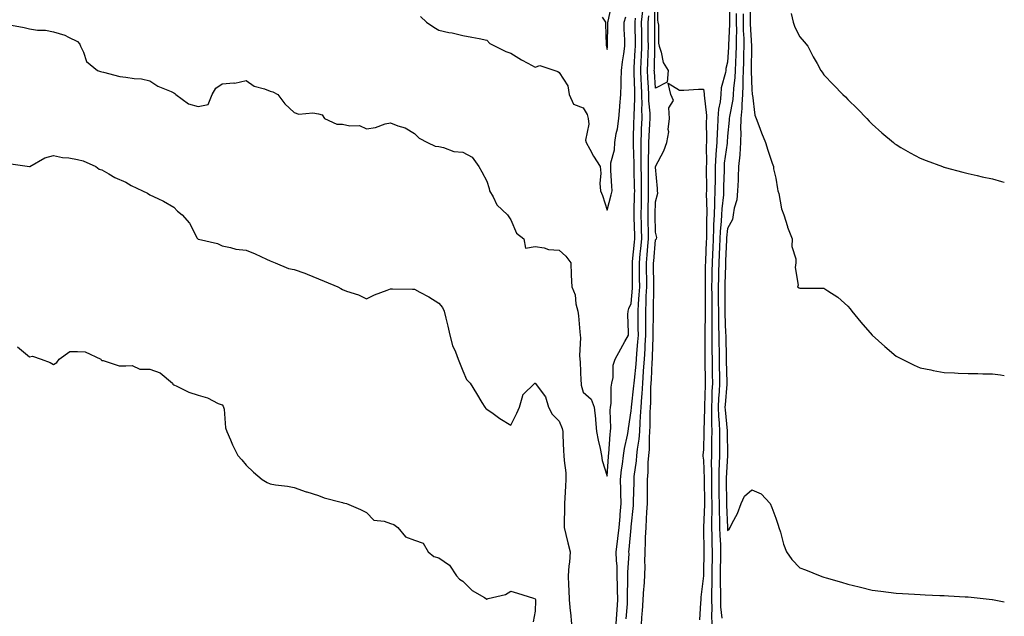
# Model space of a CAD drawing. Units: inches. Extents: x 910403 to 913043, y 7348058 to 7350698.
# Drawn here: x 912634 to 913043, y 7349805 to 7350053 of the extents above; entities that cross this region are included whole.
import ezdxf

# ---------------------------------------------------------------- set-up
doc = ezdxf.new("R2010")
doc.units = ezdxf.units.IN
doc.header["$MEASUREMENT"] = 0
doc.layers.add('Contour_91047348', color=7, linetype='Continuous', true_color=0x120635)

msp = doc.modelspace()

# ---------------------------------------------------------------- linework, layer by layer
at = {"layer": 'Contour_91047348'}
for points in [[(912898.73, 7350061.24, 3340), (912898.96, 7350052.83, 3340), (912899.12, 7350051.92, 3340), (912899.31, 7350050.66, 3340), (912899.31, 7350043.18, 3340), (912899.57, 7350041.92, 3340), (912900.44, 7350039.53, 3340), (912901.26, 7350035.13, 3340), (912903.31, 7350031.92, 3340), (912902.99, 7350026.98, 3340), (912898.05, 7350024.45, 3340), (912897.63, 7350031.5, 3340), (912897.61, 7350031.92, 3340), (912897.63, 7350032.34, 3340), (912897.82, 7350041.69, 3340), (912897.83, 7350041.92, 3340), (912897.83, 7350051.92, 3340), (912897.85, 7350052.12, 3340), (912897.91, 7350061.78, 3340)], [(912875.99, 7350053.98, 3345), (912877.29, 7350051.92, 3345), (912877.39, 7350051.26, 3345), (912877.63, 7350042.34, 3345), (912877.68, 7350041.92, 3345), (912877.76, 7350041.63, 3345), (912878.05, 7350040.63, 3345), (912878.21, 7350041.76, 3345), (912878.23, 7350041.92, 3345), (912878.23, 7350042.1, 3345), (912878.34, 7350051.63, 3345), (912878.34, 7350051.92, 3345), (912878.47, 7350052.34, 3345), (912880.07, 7350059.9, 3345)], [(912928.72, 7350061.25, 3341), (912928.79, 7350052.66, 3341), (912928.79, 7350051.92, 3341), (912928.8, 7350051.17, 3341), (912928.47, 7350042.34, 3341), (912928.48, 7350041.92, 3341), (912928.46, 7350041.51, 3341), (912928.05, 7350035.38, 3341), (912927.26, 7350032.71, 3341), (912927.28, 7350031.92, 3341), (912927.21, 7350031.08, 3341), (912925.35, 7350024.62, 3341), (912925.2, 7350021.92, 3341), (912924.96, 7350018.83, 3341), (912924.21, 7350015.76, 3341), (912924, 7350011.92, 3341), (912923.83, 7350007.7, 3341), (912923.69, 7350006.28, 3341), (912923.53, 7350001.92, 3341), (912923.2, 7349997.07, 3341), (912923.16, 7349996.81, 3341), (912922.87, 7349991.92, 3341), (912922.83, 7349987.14, 3341), (912922.84, 7349986.71, 3341), (912922.8, 7349981.92, 3341), (912922.61, 7349977.36, 3341), (912922.64, 7349976.51, 3341), (912922.47, 7349971.92, 3341), (912922.25, 7349967.72, 3341), (912922.25, 7349966.12, 3341), (912922.05, 7349961.92, 3341), (912921.87, 7349958.1, 3341), (912921.76, 7349955.63, 3341), (912921.59, 7349951.92, 3341), (912921.52, 7349948.45, 3341), (912921.48, 7349945.35, 3341), (912921.42, 7349941.92, 3341), (912921.44, 7349938.53, 3341), (912921.46, 7349935.33, 3341), (912921.48, 7349931.92, 3341), (912921.51, 7349928.46, 3341), (912921.46, 7349925.33, 3341), (912921.49, 7349921.92, 3341), (912921.54, 7349918.43, 3341), (912921.53, 7349915.4, 3341), (912921.58, 7349911.92, 3341), (912921.64, 7349908.33, 3341), (912921.67, 7349905.54, 3341), (912921.74, 7349901.92, 3341), (912921.55, 7349898.42, 3341), (912921.48, 7349895.35, 3341), (912921.3, 7349891.92, 3341), (912921.42, 7349888.55, 3341), (912921.33, 7349885.2, 3341), (912921.45, 7349881.92, 3341), (912921.42, 7349878.55, 3341), (912921.34, 7349875.21, 3341), (912921.32, 7349871.92, 3341), (912921.27, 7349868.7, 3341), (912921.37, 7349865.24, 3341), (912921.32, 7349861.92, 3341), (912921.36, 7349858.61, 3341), (912921.41, 7349855.28, 3341), (912921.45, 7349851.92, 3341), (912921.46, 7349848.51, 3341), (912921.34, 7349845.21, 3341), (912921.36, 7349841.92, 3341), (912921.49, 7349838.48, 3341), (912921.51, 7349835.38, 3341), (912921.65, 7349831.92, 3341), (912921.59, 7349828.38, 3341), (912921.56, 7349825.43, 3341), (912921.5, 7349821.92, 3341), (912921.49, 7349818.48, 3341), (912921.37, 7349815.24, 3341), (912921.36, 7349811.92, 3341), (912921.47, 7349808.5, 3341), (912921.38, 7349805.25, 3341), (912921.51, 7349801.92, 3341)], [(912937.42, 7350061.29, 3344), (912937.38, 7350052.59, 3344), (912937.38, 7350051.92, 3344), (912937.39, 7350051.26, 3344), (912938.04, 7350041.93, 3344), (912938.04, 7350041.91, 3344), (912937.91, 7350032.06, 3344), (912937.9, 7350031.77, 3344), (912938.05, 7350023.89, 3344), (912938.23, 7350022.1, 3344), (912938.26, 7350021.92, 3344), (912938.33, 7350021.64, 3344), (912939.43, 7350013.3, 3344), (912939.86, 7350011.92, 3344), (912941.03, 7350008.94, 3344), (912942.12, 7350005.99, 3344), (912943.84, 7350001.92, 3344), (912944.83, 7349998.7, 3344), (912946.61, 7349993.36, 3344), (912947.07, 7349991.92, 3344), (912947.14, 7349991.01, 3344), (912948.05, 7349987.16, 3344), (912948.78, 7349982.65, 3344), (912948.93, 7349981.92, 3344), (912949.27, 7349980.7, 3344), (912950.51, 7349974.38, 3344), (912951.38, 7349971.92, 3344), (912952.9, 7349967.07, 3344), (912952.96, 7349966.83, 3344), (912954.85, 7349961.92, 3344), (912954.8, 7349958.67, 3344), (912956.37, 7349953.6, 3344), (912956.33, 7349951.92, 3344), (912956.08, 7349949.95, 3344), (912957.32, 7349942.65, 3344), (912957.12, 7349941.92, 3344), (912957.72, 7349941.59, 3344), (912958.05, 7349941.44, 3344), (912958.55, 7349941.42, 3344), (912967.55, 7349941.42, 3344), (912968.05, 7349941.41, 3344), (912969.63, 7349940.34, 3344), (912973.82, 7349937.69, 3344), (912978.05, 7349933.89, 3344), (912978.91, 7349932.78, 3344), (912979.61, 7349931.92, 3344), (912983.42, 7349927.29, 3344), (912988.05, 7349921.92, 3344), (912993.33, 7349917.2, 3344), (912998.05, 7349913.21, 3344), (912998.88, 7349912.75, 3344), (913000.54, 7349911.92, 3344), (913005.56, 7349909.43, 3344), (913008.05, 7349908.33, 3344), (913012.54, 7349907.43, 3344), (913013.38, 7349907.25, 3344), (913018.05, 7349906.35, 3344), (913022.33, 7349906.2, 3344), (913023.81, 7349906.16, 3344), (913028.05, 7349906.01, 3344), (913032.04, 7349905.91, 3344), (913034.09, 7349905.88, 3344), (913038.05, 7349905.79, 3344), (913041.47, 7349905.34, 3344), (913043, 7349905.14, 3344)], [(912629.05, 7350050.92, 3343), (912635.79, 7350049.66, 3343), (912638.05, 7350049.14, 3343), (912641.31, 7350048.66, 3343), (912644.73, 7350048.6, 3343), (912648.05, 7350047.92, 3343), (912652.71, 7350046.58, 3343), (912654.31, 7350045.66, 3343), (912658.05, 7350043.96, 3343), (912658.97, 7350042.84, 3343), (912659.24, 7350041.92, 3343), (912660.49, 7350039.48, 3343), (912661.69, 7350035.56, 3343), (912666.35, 7350031.92, 3343), (912667.58, 7350031.45, 3343), (912668.05, 7350031.32, 3343), (912668.76, 7350031.21, 3343), (912675.53, 7350029.4, 3343), (912678.05, 7350029.08, 3343), (912681.49, 7350028.48, 3343), (912684.57, 7350028.44, 3343), (912688.05, 7350027.53, 3343), (912691.42, 7350025.29, 3343), (912696.91, 7350023.06, 3343), (912698.05, 7350022.51, 3343), (912698.46, 7350022.34, 3343), (912698.85, 7350021.92, 3343), (912704.09, 7350017.96, 3343), (912708.05, 7350016.94, 3343), (912712.25, 7350017.72, 3343), (912713.94, 7350021.92, 3343), (912715.51, 7350024.46, 3343), (912718.05, 7350026.38, 3343), (912722.91, 7350026.78, 3343), (912723.33, 7350026.64, 3343), (912728.05, 7350027.66, 3343), (912731.45, 7350025.32, 3343), (912735.72, 7350024.25, 3343), (912738.05, 7350023.31, 3343), (912739.09, 7350022.96, 3343), (912741.18, 7350021.92, 3343), (912744.16, 7350018.03, 3343), (912748.05, 7350014.37, 3343), (912749.91, 7350013.78, 3343), (912755.76, 7350014.21, 3343), (912758.05, 7350013.82, 3343), (912759.57, 7350013.44, 3343), (912760.63, 7350011.92, 3343), (912765.73, 7350009.6, 3343), (912768.05, 7350009.57, 3343), (912771.11, 7350008.86, 3343), (912775.2, 7350009.07, 3343), (912778.05, 7350007.62, 3343), (912781.74, 7350008.23, 3343), (912785.77, 7350009.64, 3343), (912788.05, 7350010.15, 3343), (912791.07, 7350008.9, 3343), (912794.11, 7350007.98, 3343), (912798.05, 7350005.68, 3343), (912799.86, 7350003.73, 3343), (912803.44, 7350001.92, 3343), (912806.59, 7350000.46, 3343), (912808.05, 7350000.26, 3343), (912810.05, 7349999.92, 3343), (912814.39, 7349998.26, 3343), (912818.05, 7349997.9, 3343), (912821.97, 7349995.84, 3343), (912824.68, 7349991.92, 3343), (912825.94, 7349989.81, 3343), (912828.05, 7349985.85, 3343), (912828.95, 7349982.82, 3343), (912829.11, 7349981.92, 3343), (912830.61, 7349979.36, 3343), (912832.14, 7349976.01, 3343), (912836.64, 7349971.92, 3343), (912837.13, 7349971, 3343), (912838.05, 7349969.86, 3343), (912840.41, 7349964.28, 3343), (912843.43, 7349961.92, 3343), (912844.11, 7349957.98, 3343), (912848.05, 7349958.69, 3343), (912851.82, 7349958.15, 3343), (912853.66, 7349957.53, 3343), (912858.05, 7349957.15, 3343), (912860.83, 7349954.7, 3343), (912862.93, 7349951.92, 3343), (912863.09, 7349946.96, 3343), (912863.11, 7349946.86, 3343), (912863.32, 7349941.92, 3343), (912864.79, 7349938.66, 3343), (912865.06, 7349934.91, 3343), (912865.85, 7349931.92, 3343), (912866.06, 7349929.93, 3343), (912866.71, 7349923.26, 3343), (912866.85, 7349921.92, 3343), (912866.92, 7349920.79, 3343), (912866.59, 7349913.38, 3343), (912866.65, 7349911.92, 3343), (912866.8, 7349910.67, 3343), (912867.08, 7349902.89, 3343), (912867.19, 7349901.92, 3343), (912867.28, 7349901.15, 3343), (912868.05, 7349898.27, 3343), (912871.39, 7349895.26, 3343), (912872.63, 7349891.92, 3343), (912873.24, 7349887.11, 3343), (912873.21, 7349886.76, 3343), (912873.64, 7349881.92, 3343), (912874.34, 7349878.21, 3343), (912875.12, 7349874.85, 3343), (912875.72, 7349871.92, 3343), (912875.94, 7349869.81, 3343), (912878.05, 7349863.37, 3343), (912878.55, 7349871.42, 3343), (912878.61, 7349871.92, 3343), (912878.7, 7349872.57, 3343), (912879.21, 7349880.76, 3343), (912879.4, 7349881.92, 3343), (912879.5, 7349883.37, 3343), (912879.32, 7349890.65, 3343), (912879.42, 7349891.92, 3343), (912879.64, 7349893.51, 3343), (912879.68, 7349900.29, 3343), (912879.98, 7349901.92, 3343), (912880.47, 7349904.34, 3343), (912880.57, 7349909.4, 3343), (912881.37, 7349911.92, 3343), (912883.72, 7349916.25, 3343), (912885.37, 7349919.24, 3343), (912886.84, 7349921.92, 3343), (912886.95, 7349923.02, 3343), (912886.6, 7349930.47, 3343), (912886.71, 7349931.92, 3343), (912886.97, 7349933, 3343), (912888.05, 7349935.1, 3343), (912888.59, 7349941.38, 3343), (912888.61, 7349941.92, 3343), (912888.61, 7349942.48, 3343), (912888.54, 7349951.43, 3343), (912888.54, 7349951.92, 3343), (912888.59, 7349952.46, 3343), (912889.39, 7349960.58, 3343), (912889.51, 7349961.92, 3343), (912889.48, 7349963.35, 3343), (912889.24, 7349970.73, 3343), (912889.22, 7349971.92, 3343), (912889.24, 7349973.11, 3343), (912889.43, 7349980.54, 3343), (912889.46, 7349981.92, 3343), (912889.44, 7349983.31, 3343), (912889.3, 7349990.67, 3343), (912889.28, 7349991.92, 3343), (912889.29, 7349993.16, 3343), (912888.98, 7350000.99, 3343), (912888.98, 7350001.92, 3343), (912889.02, 7350002.89, 3343), (912889.15, 7350010.82, 3343), (912889.2, 7350011.92, 3343), (912889.18, 7350013.05, 3343), (912889.57, 7350020.4, 3343), (912889.54, 7350021.92, 3343), (912889.48, 7350023.35, 3343), (912889.28, 7350030.69, 3343), (912889.22, 7350031.92, 3343), (912889.27, 7350033.14, 3343), (912889.68, 7350040.29, 3343), (912889.74, 7350041.92, 3343), (912889.73, 7350043.6, 3343), (912889.61, 7350050.36, 3343), (912889.59, 7350051.92, 3343), (912889.76, 7350053.63, 3343)], [(912800.44, 7350054.31, 3344), (912802.95, 7350051.92, 3344), (912805.96, 7350049.83, 3344), (912808.05, 7350048.57, 3344), (912812.27, 7350047.7, 3344), (912813.7, 7350047.57, 3344), (912818.05, 7350046.33, 3344), (912821.8, 7350045.67, 3344), (912824.88, 7350045.09, 3344), (912828.05, 7350044.52, 3344), (912829.25, 7350043.12, 3344), (912831.45, 7350041.92, 3344), (912835.9, 7350039.77, 3344), (912838.05, 7350039.1, 3344), (912842.42, 7350036.29, 3344), (912845.04, 7350034.93, 3344), (912848.05, 7350033.26, 3344), (912850.12, 7350033.99, 3344), (912856.23, 7350031.92, 3344), (912857.53, 7350031.4, 3344), (912858.05, 7350031.09, 3344), (912861.63, 7350025.5, 3344), (912862.23, 7350021.92, 3344), (912864.03, 7350017.9, 3344), (912868.05, 7350016.38, 3344), (912869.71, 7350013.59, 3344), (912870.11, 7350011.92, 3344), (912870.38, 7350009.59, 3344), (912869.04, 7350002.91, 3344), (912869.29, 7350001.92, 3344), (912870.86, 7349999.11, 3344), (912872.39, 7349996.26, 3344), (912875.11, 7349991.92, 3344), (912875.36, 7349989.23, 3344), (912875, 7349984.97, 3344), (912875.2, 7349981.92, 3344), (912876.03, 7349979.9, 3344), (912878.05, 7349973.85, 3344), (912879.74, 7349980.23, 3344), (912880.07, 7349981.92, 3344), (912879.92, 7349983.8, 3344), (912879.6, 7349990.37, 3344), (912879.49, 7349991.92, 3344), (912879.6, 7349993.47, 3344), (912881.05, 7349998.92, 3344), (912881.19, 7350001.92, 3344), (912881.83, 7350005.7, 3344), (912882.34, 7350007.63, 3344), (912882.92, 7350011.92, 3344), (912883.26, 7350016.71, 3344), (912883.34, 7350017.21, 3344), (912883.72, 7350021.92, 3344), (912883.9, 7350026.07, 3344), (912883.78, 7350027.65, 3344), (912883.93, 7350031.92, 3344), (912884.45, 7350035.52, 3344), (912884.93, 7350038.8, 3344), (912885.38, 7350041.92, 3344), (912885.34, 7350044.63, 3344), (912885.14, 7350049.01, 3344), (912885.09, 7350051.92, 3344), (912885.81, 7350054.16, 3344)], [(912881.83, 7349801.92, 3342), (912882.09, 7349805.96, 3342), (912882.19, 7349807.78, 3342), (912882.45, 7349811.92, 3342), (912882.38, 7349816.25, 3342), (912882.31, 7349817.66, 3342), (912882.23, 7349821.92, 3342), (912882.15, 7349826.02, 3342), (912881.9, 7349828.07, 3342), (912881.8, 7349831.92, 3342), (912882.32, 7349836.19, 3342), (912882.5, 7349837.47, 3342), (912883.01, 7349841.92, 3342), (912883.42, 7349846.55, 3342), (912883.49, 7349847.36, 3342), (912883.89, 7349851.92, 3342), (912883.73, 7349856.24, 3342), (912883.76, 7349857.63, 3342), (912883.58, 7349861.92, 3342), (912884.01, 7349865.96, 3342), (912884.37, 7349868.24, 3342), (912884.8, 7349871.92, 3342), (912885.19, 7349874.78, 3342), (912886.53, 7349880.4, 3342), (912886.78, 7349881.92, 3342), (912886.86, 7349883.11, 3342), (912888.05, 7349890.46, 3342), (912888.16, 7349891.81, 3342), (912888.16, 7349891.92, 3342), (912888.17, 7349892.04, 3342), (912889.16, 7349900.81, 3342), (912889.23, 7349901.92, 3342), (912889.33, 7349903.2, 3342), (912890.06, 7349909.91, 3342), (912890.21, 7349911.92, 3342), (912890.35, 7349914.22, 3342), (912890.81, 7349919.16, 3342), (912890.97, 7349921.92, 3342), (912890.96, 7349924.83, 3342), (912890.93, 7349929.04, 3342), (912890.92, 7349931.92, 3342), (912891.07, 7349934.94, 3342), (912891.38, 7349938.59, 3342), (912891.54, 7349941.92, 3342), (912891.52, 7349945.39, 3342), (912891.49, 7349948.48, 3342), (912891.47, 7349951.92, 3342), (912891.8, 7349955.67, 3342), (912892.02, 7349957.95, 3342), (912892.37, 7349961.92, 3342), (912892.27, 7349966.14, 3342), (912892.22, 7349967.75, 3342), (912892.13, 7349971.92, 3342), (912892.22, 7349976.09, 3342), (912892.26, 7349977.71, 3342), (912892.35, 7349981.92, 3342), (912892.29, 7349986.16, 3342), (912892.26, 7349987.71, 3342), (912892.21, 7349991.92, 3342), (912892.21, 7349996.09, 3342), (912892.15, 7349997.82, 3342), (912892.16, 7350001.92, 3342), (912892.33, 7350006.2, 3342), (912892.35, 7350007.62, 3342), (912892.53, 7350011.92, 3342), (912892.44, 7350016.31, 3342), (912892.51, 7350017.46, 3342), (912892.43, 7350021.92, 3342), (912892.24, 7350026.11, 3342), (912892.2, 7350027.77, 3342), (912892.01, 7350031.92, 3342), (912892.18, 7350036.05, 3342), (912892.27, 7350037.7, 3342), (912892.44, 7350041.92, 3342), (912892.4, 7350046.27, 3342), (912892.38, 7350047.59, 3342), (912892.34, 7350051.92, 3342), (912892.8, 7350056.67, 3342)], [(912885.94, 7349804.03, 3341), (912886.42, 7349810.29, 3341), (912886.52, 7349811.92, 3341), (912886.5, 7349813.47, 3341), (912886.61, 7349820.48, 3341), (912886.59, 7349821.92, 3341), (912886.55, 7349823.42, 3341), (912887.11, 7349830.98, 3341), (912887.08, 7349831.92, 3341), (912887.19, 7349832.78, 3341), (912888.02, 7349841.89, 3341), (912888.02, 7349841.92, 3341), (912888.02, 7349841.95, 3341), (912888.05, 7349842.28, 3341), (912888.91, 7349851.06, 3341), (912888.96, 7349851.92, 3341), (912888.98, 7349852.85, 3341), (912889.19, 7349860.78, 3341), (912889.2, 7349861.92, 3341), (912889.3, 7349863.17, 3341), (912890.23, 7349869.74, 3341), (912890.39, 7349871.92, 3341), (912890.61, 7349874.48, 3341), (912891.29, 7349878.68, 3341), (912891.53, 7349881.92, 3341), (912891.7, 7349885.57, 3341), (912891.91, 7349888.06, 3341), (912892.08, 7349891.92, 3341), (912892.37, 7349896.24, 3341), (912892.51, 7349897.46, 3341), (912892.79, 7349901.92, 3341), (912893.16, 7349906.81, 3341), (912893.17, 7349907.04, 3341), (912893.52, 7349911.92, 3341), (912893.79, 7349916.18, 3341), (912893.84, 7349917.71, 3341), (912894.09, 7349921.92, 3341), (912894.08, 7349925.89, 3341), (912894.08, 7349927.95, 3341), (912894.07, 7349931.92, 3341), (912894.26, 7349935.71, 3341), (912894.29, 7349938.16, 3341), (912894.47, 7349941.92, 3341), (912894.44, 7349945.53, 3341), (912894.42, 7349948.29, 3341), (912894.4, 7349951.92, 3341), (912894.69, 7349955.28, 3341), (912894.96, 7349958.83, 3341), (912895.22, 7349961.92, 3341), (912895.16, 7349964.81, 3341), (912895.11, 7349968.98, 3341), (912895.05, 7349971.92, 3341), (912895.11, 7349974.86, 3341), (912895.17, 7349979.04, 3341), (912895.24, 7349981.92, 3341), (912895.2, 7349984.77, 3341), (912895.16, 7349989.03, 3341), (912895.13, 7349991.92, 3341), (912895.13, 7349994.84, 3341), (912895.33, 7349999.2, 3341), (912895.34, 7350001.92, 3341), (912895.44, 7350004.53, 3341), (912895.77, 7350009.64, 3341), (912895.86, 7350011.92, 3341), (912895.82, 7350014.15, 3341), (912895.36, 7350019.23, 3341), (912895.32, 7350021.92, 3341), (912895.19, 7350024.78, 3341), (912894.94, 7350028.81, 3341), (912894.81, 7350031.92, 3341), (912894.93, 7350035.04, 3341), (912895.02, 7350038.89, 3341), (912895.13, 7350041.92, 3341), (912895.11, 7350044.86, 3341), (912895.11, 7350048.98, 3341), (912895.09, 7350051.92, 3341), (912895.34, 7350054.63, 3341)], [(912931.65, 7350055.52, 3342), (912931.65, 7350051.92, 3342), (912931.71, 7350048.26, 3342), (912931.6, 7350045.47, 3342), (912931.67, 7350041.92, 3342), (912931.53, 7350038.44, 3342), (912931.31, 7350035.18, 3342), (912931.17, 7350031.92, 3342), (912931.03, 7350028.94, 3342), (912930.46, 7350024.33, 3342), (912930.33, 7350021.92, 3342), (912930.17, 7350019.8, 3342), (912928.84, 7350012.71, 3342), (912928.77, 7350011.92, 3342), (912928.75, 7350011.22, 3342), (912928.05, 7350004.52, 3342), (912927.84, 7350002.13, 3342), (912927.83, 7350001.92, 3342), (912927.81, 7350001.68, 3342), (912926.66, 7349993.31, 3342), (912926.58, 7349991.92, 3342), (912926.57, 7349990.44, 3342), (912926.37, 7349983.6, 3342), (912926.36, 7349981.92, 3342), (912926.28, 7349980.15, 3342), (912925.65, 7349974.32, 3342), (912925.56, 7349971.92, 3342), (912925.43, 7349969.3, 3342), (912924.99, 7349964.98, 3342), (912924.84, 7349961.92, 3342), (912924.68, 7349958.55, 3342), (912924.53, 7349955.44, 3342), (912924.37, 7349951.92, 3342), (912924.3, 7349948.17, 3342), (912924.24, 7349945.73, 3342), (912924.17, 7349941.92, 3342), (912924.19, 7349938.06, 3342), (912924.2, 7349935.77, 3342), (912924.22, 7349931.92, 3342), (912924.25, 7349928.12, 3342), (912924.33, 7349925.64, 3342), (912924.37, 7349921.92, 3342), (912924.42, 7349918.29, 3342), (912924.49, 7349915.48, 3342), (912924.53, 7349911.92, 3342), (912924.59, 7349908.46, 3342), (912924.66, 7349905.31, 3342), (912924.72, 7349901.92, 3342), (912924.53, 7349898.4, 3342), (912924.32, 7349895.65, 3342), (912924.13, 7349891.92, 3342), (912924.26, 7349888.13, 3342), (912924.53, 7349885.44, 3342), (912924.67, 7349881.92, 3342), (912924.64, 7349878.51, 3342), (912924.67, 7349875.3, 3342), (912924.64, 7349871.92, 3342), (912924.59, 7349868.46, 3342), (912924.42, 7349865.55, 3342), (912924.37, 7349861.92, 3342), (912924.42, 7349858.29, 3342), (912924.45, 7349855.52, 3342), (912924.49, 7349851.92, 3342), (912924.51, 7349848.38, 3342), (912924.65, 7349845.32, 3342), (912924.66, 7349841.92, 3342), (912924.79, 7349838.66, 3342), (912925.04, 7349834.93, 3342), (912925.16, 7349831.92, 3342), (912925.11, 7349828.98, 3342), (912925.02, 7349824.95, 3342), (912924.96, 7349821.92, 3342), (912924.95, 7349818.82, 3342), (912925.08, 7349814.89, 3342), (912925.07, 7349811.92, 3342), (912925.17, 7349809.04, 3342), (912925.64, 7349804.33, 3342)], [(912934.51, 7350055.46, 3343), (912934.52, 7350051.92, 3343), (912934.57, 7350048.44, 3343), (912934.8, 7350045.17, 3343), (912934.85, 7350041.92, 3343), (912934.72, 7350038.59, 3343), (912934.68, 7350035.29, 3343), (912934.54, 7350031.92, 3343), (912934.36, 7350028.23, 3343), (912934.41, 7350025.56, 3343), (912934.21, 7350021.92, 3343), (912933.9, 7350017.77, 3343), (912933.94, 7350016.03, 3343), (912933.57, 7350011.92, 3343), (912933.48, 7350007.35, 3343), (912933.55, 7350006.42, 3343), (912933.46, 7350001.92, 3343), (912933.1, 7349996.97, 3343), (912933.11, 7349996.86, 3343), (912932.64, 7349991.92, 3343), (912932.47, 7349987.5, 3343), (912932.4, 7349986.27, 3343), (912932.22, 7349981.92, 3343), (912931.85, 7349978.12, 3343), (912930.77, 7349974.64, 3343), (912930.38, 7349971.92, 3343), (912930.08, 7349969.89, 3343), (912928.05, 7349966.26, 3343), (912927.65, 7349962.32, 3343), (912927.63, 7349961.92, 3343), (912927.61, 7349961.48, 3343), (912927.19, 7349952.78, 3343), (912927.15, 7349951.92, 3343), (912927.13, 7349951, 3343), (912926.94, 7349943.03, 3343), (912926.92, 7349941.92, 3343), (912926.92, 7349940.79, 3343), (912926.95, 7349933.02, 3343), (912926.96, 7349931.92, 3343), (912926.97, 7349930.84, 3343), (912927.24, 7349922.73, 3343), (912927.25, 7349921.92, 3343), (912927.26, 7349921.13, 3343), (912927.48, 7349912.49, 3343), (912927.48, 7349911.92, 3343), (912927.49, 7349911.36, 3343), (912927.69, 7349902.28, 3343), (912927.7, 7349901.92, 3343), (912927.68, 7349901.55, 3343), (912927.01, 7349892.96, 3343), (912926.96, 7349891.92, 3343), (912927, 7349890.87, 3343), (912927.87, 7349882.1, 3343), (912927.88, 7349881.92, 3343), (912927.87, 7349881.74, 3343), (912927.96, 7349872.01, 3343), (912927.96, 7349871.83, 3343), (912927.44, 7349862.53, 3343), (912927.43, 7349861.92, 3343), (912927.43, 7349861.3, 3343), (912927.53, 7349852.44, 3343), (912927.53, 7349851.92, 3343), (912927.53, 7349851.4, 3343), (912927.97, 7349842, 3343), (912927.97, 7349841.84, 3343), (912928.05, 7349840.72, 3343), (912928.73, 7349841.24, 3343), (912929.05, 7349841.92, 3343), (912929.97, 7349843.84, 3343), (912932.13, 7349847.84, 3343), (912933.7, 7349851.92, 3343), (912935.01, 7349854.96, 3343), (912938.05, 7349857.68, 3343), (912942.05, 7349855.92, 3343), (912945.69, 7349851.92, 3343), (912946.41, 7349850.28, 3343), (912948.05, 7349845.84, 3343), (912949.06, 7349842.93, 3343), (912949.34, 7349841.92, 3343), (912949.97, 7349840, 3343), (912951.21, 7349835.08, 3343), (912952.51, 7349831.92, 3343), (912954.8, 7349828.67, 3343), (912958.05, 7349825.2, 3343), (912960.48, 7349824.35, 3343), (912966.49, 7349821.92, 3343), (912967.6, 7349821.47, 3343), (912968.05, 7349821.3, 3343), (912968.94, 7349821.03, 3343), (912975.43, 7349819.3, 3343), (912978.05, 7349818.39, 3343), (912982.66, 7349817.31, 3343), (912983.29, 7349817.16, 3343), (912988.05, 7349816, 3343), (912991.64, 7349815.51, 3343), (912994.9, 7349815.07, 3343), (912998.05, 7349814.63, 3343), (913000.64, 7349814.51, 3343), (913005.75, 7349814.22, 3343), (913008.05, 7349814.12, 3343), (913010.19, 7349814.06, 3343), (913016.21, 7349813.76, 3343), (913018.05, 7349813.71, 3343), (913019.77, 7349813.64, 3343), (913026.78, 7349813.19, 3343), (913028.05, 7349813.14, 3343), (913029.17, 7349813.04, 3343), (913037.91, 7349812.06, 3343), (913038.05, 7349812.05, 3343), (913038.16, 7349812.03, 3343), (913038.73, 7349811.92, 3343), (913043, 7349811.1, 3343)], [(912954.39, 7350055.58, 3345), (912955.32, 7350051.92, 3345), (912956.03, 7350049.9, 3345), (912958.05, 7350045.8, 3345), (912959.88, 7350043.75, 3345), (912961.32, 7350041.92, 3345), (912963.64, 7350037.51, 3345), (912965.19, 7350034.78, 3345), (912966.79, 7350031.92, 3345), (912967.29, 7350031.16, 3345), (912968.05, 7350030.06, 3345), (912972.09, 7350025.96, 3345), (912975.97, 7350021.92, 3345), (912977.01, 7350020.88, 3345), (912978.05, 7350019.76, 3345), (912982.03, 7350015.9, 3345), (912985.87, 7350011.92, 3345), (912986.9, 7350010.77, 3345), (912988.05, 7350009.58, 3345), (912992.15, 7350006.02, 3345), (912996.95, 7350001.92, 3345), (912997.55, 7350001.42, 3345), (912998.05, 7350001.07, 3345), (913000.06, 7349999.91, 3345), (913003.84, 7349997.71, 3345), (913008.05, 7349995.38, 3345), (913010.54, 7349994.41, 3345), (913017.35, 7349991.92, 3345), (913017.86, 7349991.73, 3345), (913018.05, 7349991.67, 3345), (913018.39, 7349991.58, 3345), (913025.74, 7349989.61, 3345), (913028.05, 7349989.05, 3345), (913031.77, 7349988.2, 3345), (913033.83, 7349987.7, 3345), (913038.05, 7349986.78, 3345), (913041.88, 7349985.75, 3345), (913043, 7349985.48, 3345)], [(912892.22, 7349801.92, 3340), (912892.55, 7349806.42, 3340), (912892.69, 7349807.28, 3340), (912892.97, 7349811.92, 3340), (912893.3, 7349816.67, 3340), (912893.37, 7349817.24, 3340), (912893.73, 7349821.92, 3340), (912893.82, 7349826.15, 3340), (912893.7, 7349827.57, 3340), (912893.77, 7349831.92, 3340), (912894, 7349835.97, 3340), (912893.98, 7349837.85, 3340), (912894.18, 7349841.92, 3340), (912894.42, 7349845.55, 3340), (912894.5, 7349848.37, 3340), (912894.71, 7349851.92, 3340), (912894.76, 7349855.21, 3340), (912894.76, 7349858.63, 3340), (912894.8, 7349861.92, 3340), (912895.06, 7349864.91, 3340), (912895.12, 7349868.99, 3340), (912895.34, 7349871.92, 3340), (912895.55, 7349874.42, 3340), (912895.54, 7349879.41, 3340), (912895.73, 7349881.92, 3340), (912895.83, 7349884.14, 3340), (912895.9, 7349889.77, 3340), (912896, 7349891.92, 3340), (912896.13, 7349893.84, 3340), (912896.22, 7349900.09, 3340), (912896.34, 7349901.92, 3340), (912896.46, 7349903.51, 3340), (912896.75, 7349910.62, 3340), (912896.84, 7349911.92, 3340), (912896.91, 7349913.06, 3340), (912897.15, 7349921.02, 3340), (912897.2, 7349921.92, 3340), (912897.2, 7349922.77, 3340), (912897.21, 7349931.09, 3340), (912897.21, 7349931.92, 3340), (912897.25, 7349932.72, 3340), (912897.36, 7349941.23, 3340), (912897.4, 7349941.92, 3340), (912897.39, 7349942.58, 3340), (912897.33, 7349951.2, 3340), (912897.32, 7349951.92, 3340), (912897.38, 7349952.59, 3340), (912898.05, 7349961.48, 3340), (912898.29, 7349961.68, 3340), (912898.5, 7349961.92, 3340), (912898.59, 7349962.46, 3340), (912898.05, 7349964.62, 3340), (912897.96, 7349971.83, 3340), (912897.96, 7349971.92, 3340), (912897.96, 7349972.01, 3340), (912898.05, 7349977.33, 3340), (912899.09, 7349980.88, 3340), (912898.9, 7349981.92, 3340), (912898.94, 7349982.81, 3340), (912898.05, 7349991.74, 3340), (912898.05, 7349991.92, 3340), (912898.05, 7349991.95, 3340), (912901.56, 7349998.41, 3340), (912902.74, 7350001.92, 3340), (912903.58, 7350006.39, 3340), (912903.43, 7350007.3, 3340), (912903.89, 7350011.92, 3340), (912903.6, 7350016.37, 3340), (912905.55, 7350019.42, 3340), (912904.44, 7350021.92, 3340), (912903.35, 7350026.62, 3340), (912908.05, 7350023.68, 3340), (912909.86, 7350023.73, 3340), (912915.93, 7350024.04, 3340), (912918.05, 7350024.09, 3340), (912918.34, 7350022.21, 3340), (912918.32, 7350021.92, 3340), (912918.3, 7350021.67, 3340), (912919.31, 7350013.18, 3340), (912919.25, 7350011.92, 3340), (912919.2, 7350010.77, 3340), (912919.29, 7350003.16, 3340), (912919.24, 7350001.92, 3340), (912919.16, 7350000.81, 3340), (912919.23, 7349993.1, 3340), (912919.16, 7349991.92, 3340), (912919.15, 7349990.82, 3340), (912919.25, 7349983.12, 3340), (912919.24, 7349981.92, 3340), (912919.19, 7349980.78, 3340), (912919.43, 7349973.3, 3340), (912919.38, 7349971.92, 3340), (912919.31, 7349970.66, 3340), (912919.32, 7349963.19, 3340), (912919.26, 7349961.92, 3340), (912919.21, 7349960.76, 3340), (912918.84, 7349952.71, 3340), (912918.81, 7349951.92, 3340), (912918.79, 7349951.18, 3340), (912918.68, 7349942.55, 3340), (912918.67, 7349941.92, 3340), (912918.67, 7349941.3, 3340), (912918.73, 7349932.6, 3340), (912918.74, 7349931.23, 3340), (912918.61, 7349922.48, 3340), (912918.62, 7349921.92, 3340), (912918.63, 7349921.34, 3340), (912918.62, 7349912.49, 3340), (912918.62, 7349911.92, 3340), (912918.63, 7349911.34, 3340), (912918.74, 7349902.61, 3340), (912918.76, 7349901.92, 3340), (912918.72, 7349901.25, 3340), (912918.5, 7349892.37, 3340), (912918.47, 7349891.92, 3340), (912918.49, 7349891.48, 3340), (912918.23, 7349882.1, 3340), (912918.24, 7349881.92, 3340), (912918.24, 7349881.73, 3340), (912918.05, 7349874.24, 3340), (912917.73, 7349872.24, 3340), (912917.71, 7349871.92, 3340), (912917.75, 7349871.62, 3340), (912918.05, 7349869.9, 3340), (912918.27, 7349862.14, 3340), (912918.26, 7349861.92, 3340), (912918.27, 7349861.7, 3340), (912918.41, 7349852.28, 3340), (912918.41, 7349851.92, 3340), (912918.41, 7349851.56, 3340), (912918.05, 7349841.98, 3340), (912918.04, 7349841.93, 3340), (912918.04, 7349841.91, 3340), (912918.05, 7349841.65, 3340), (912918.14, 7349832.01, 3340), (912918.14, 7349831.92, 3340), (912918.14, 7349831.83, 3340), (912918.05, 7349823.2, 3340), (912918.01, 7349821.96, 3340), (912918.01, 7349821.92, 3340), (912918, 7349821.87, 3340), (912916.96, 7349813.01, 3340), (912916.88, 7349811.92, 3340), (912916.84, 7349810.71, 3340), (912916.32, 7349803.65, 3340)], [(912629.33, 7349993.2, 3342), (912638, 7349991.97, 3342), (912638.05, 7349991.98, 3342), (912638.15, 7349992.02, 3342), (912644.44, 7349995.53, 3342), (912648.05, 7349996.51, 3342), (912651.77, 7349995.64, 3342), (912654.44, 7349995.53, 3342), (912658.05, 7349994.91, 3342), (912660.4, 7349994.27, 3342), (912665.65, 7349991.92, 3342), (912666.96, 7349990.83, 3342), (912668.05, 7349990.53, 3342), (912671.07, 7349988.9, 3342), (912673.56, 7349987.43, 3342), (912678.05, 7349985.5, 3342), (912680.22, 7349984.09, 3342), (912685.05, 7349981.92, 3342), (912687.01, 7349980.88, 3342), (912688.05, 7349980.23, 3342), (912691.35, 7349978.62, 3342), (912693.71, 7349977.58, 3342), (912698.05, 7349975.08, 3342), (912699.59, 7349973.46, 3342), (912701.45, 7349971.92, 3342), (912704.56, 7349968.43, 3342), (912707.74, 7349962.23, 3342), (912707.92, 7349961.92, 3342), (912707.99, 7349961.86, 3342), (912708.05, 7349961.82, 3342), (912708.22, 7349961.75, 3342), (912716.15, 7349960.02, 3342), (912718.05, 7349958.94, 3342), (912721.61, 7349958.36, 3342), (912723.71, 7349957.58, 3342), (912728.05, 7349957.15, 3342), (912731.79, 7349955.66, 3342), (912736.51, 7349953.46, 3342), (912738.05, 7349952.78, 3342), (912738.67, 7349952.54, 3342), (912740.13, 7349951.92, 3342), (912745.7, 7349949.57, 3342), (912748.05, 7349949.16, 3342), (912752.37, 7349947.6, 3342), (912753.42, 7349947.29, 3342), (912758.05, 7349945.23, 3342), (912760.47, 7349944.34, 3342), (912766.09, 7349941.92, 3342), (912767.36, 7349941.23, 3342), (912768.05, 7349940.85, 3342), (912769.78, 7349940.19, 3342), (912774.71, 7349938.58, 3342), (912778.05, 7349937.05, 3342), (912781.34, 7349938.63, 3342), (912786.69, 7349940.56, 3342), (912788.05, 7349941.11, 3342), (912788.85, 7349941.12, 3342), (912797.12, 7349940.99, 3342), (912798.05, 7349940.99, 3342), (912800.19, 7349939.78, 3342), (912803.88, 7349937.76, 3342), (912808.05, 7349935.2, 3342), (912809.57, 7349933.44, 3342), (912810.28, 7349931.92, 3342), (912810.97, 7349929, 3342), (912811.81, 7349925.68, 3342), (912812.67, 7349921.92, 3342), (912813.73, 7349917.6, 3342), (912814.97, 7349915, 3342), (912816.07, 7349911.92, 3342), (912816.72, 7349910.59, 3342), (912818.05, 7349907.01, 3342), (912819.65, 7349903.52, 3342), (912821.1, 7349901.92, 3342), (912823.77, 7349897.64, 3342), (912825.99, 7349893.98, 3342), (912827.25, 7349891.92, 3342), (912827.62, 7349891.49, 3342), (912828.05, 7349891.17, 3342), (912830.6, 7349889.37, 3342), (912833.44, 7349887.31, 3342), (912838.05, 7349884.46, 3342), (912840.49, 7349889.48, 3342), (912841.59, 7349891.92, 3342), (912842.96, 7349896.83, 3342), (912842.93, 7349897.04, 3342), (912848.03, 7349901.92, 3342), (912848.05, 7349901.92, 3342), (912848.06, 7349901.92, 3342), (912848.08, 7349901.89, 3342), (912852.36, 7349896.23, 3342), (912853.66, 7349891.92, 3342), (912855.24, 7349889.11, 3342), (912858.05, 7349886.11, 3342), (912859.27, 7349883.14, 3342), (912859.56, 7349881.92, 3342), (912859.65, 7349880.32, 3342), (912859.9, 7349873.77, 3342), (912860, 7349871.92, 3342), (912860.12, 7349869.85, 3342), (912860.79, 7349864.66, 3342), (912860.92, 7349861.92, 3342), (912860.76, 7349859.21, 3342), (912860.44, 7349854.31, 3342), (912860.3, 7349851.92, 3342), (912860.3, 7349849.67, 3342), (912860.21, 7349844.08, 3342), (912860.21, 7349841.92, 3342), (912860.92, 7349839.05, 3342), (912861.75, 7349835.62, 3342), (912862.66, 7349831.92, 3342), (912862.36, 7349827.61, 3342), (912862.12, 7349825.99, 3342), (912861.79, 7349821.92, 3342), (912861.94, 7349818.03, 3342), (912862.09, 7349815.96, 3342), (912862.23, 7349811.92, 3342), (912862.68, 7349807.29, 3342), (912862.79, 7349806.66, 3342), (912863.18, 7349801.92, 3342)], [(912633.12, 7349916.99, 3341), (912638.05, 7349912.92, 3341), (912639.29, 7349913.16, 3341), (912642.94, 7349911.92, 3341), (912646.63, 7349910.5, 3341), (912648.05, 7349909.64, 3341), (912649.45, 7349910.52, 3341), (912650.31, 7349911.92, 3341), (912654.84, 7349915.13, 3341), (912658.05, 7349915.17, 3341), (912661.16, 7349915.03, 3341), (912667.71, 7349911.92, 3341), (912667.82, 7349911.69, 3341), (912668.05, 7349911.34, 3341), (912668.67, 7349911.3, 3341), (912675.34, 7349909.21, 3341), (912678.05, 7349909.11, 3341), (912680.73, 7349909.24, 3341), (912683.85, 7349907.72, 3341), (912688.05, 7349907.79, 3341), (912692.32, 7349906.19, 3341), (912697.41, 7349901.92, 3341), (912697.65, 7349901.52, 3341), (912698.05, 7349901.22, 3341), (912699.28, 7349900.69, 3341), (912704.27, 7349898.14, 3341), (912708.05, 7349896.91, 3341), (912711.93, 7349895.8, 3341), (912716.44, 7349893.53, 3341), (912718.05, 7349892.88, 3341), (912718.5, 7349892.37, 3341), (912718.68, 7349891.92, 3341), (912718.89, 7349891.08, 3341), (912719.49, 7349883.36, 3341), (912720.06, 7349881.92, 3341), (912721.57, 7349878.4, 3341), (912722.41, 7349876.28, 3341), (912724.53, 7349871.92, 3341), (912726.22, 7349870.09, 3341), (912728.05, 7349867.9, 3341), (912731.14, 7349865.01, 3341), (912734.73, 7349861.92, 3341), (912736.84, 7349860.71, 3341), (912738.05, 7349860.07, 3341), (912740.26, 7349859.71, 3341), (912745.26, 7349859.13, 3341), (912748.05, 7349858.62, 3341), (912752.95, 7349856.82, 3341), (912753.23, 7349856.74, 3341), (912758.05, 7349855.21, 3341), (912760.45, 7349854.32, 3341), (912767.47, 7349852.5, 3341), (912768.05, 7349852.32, 3341), (912768.32, 7349852.19, 3341), (912769.69, 7349851.92, 3341), (912775.61, 7349849.48, 3341), (912778.05, 7349848.23, 3341), (912781.12, 7349844.99, 3341), (912785.36, 7349844.61, 3341), (912788.05, 7349843.59, 3341), (912789.34, 7349843.21, 3341), (912791.09, 7349841.92, 3341), (912794.29, 7349838.16, 3341), (912798.05, 7349836.72, 3341), (912801.54, 7349835.41, 3341), (912803.7, 7349831.92, 3341), (912806.01, 7349829.88, 3341), (912808.05, 7349829.34, 3341), (912812.49, 7349826.36, 3341), (912815.39, 7349821.92, 3341), (912816.67, 7349820.54, 3341), (912818.05, 7349819.69, 3341), (912821.95, 7349815.82, 3341), (912827.13, 7349812.84, 3341), (912828.05, 7349812.24, 3341), (912828.58, 7349812.45, 3341), (912835.85, 7349814.12, 3341), (912838.05, 7349815.56, 3341), (912840.78, 7349814.65, 3341), (912847.36, 7349812.61, 3341), (912848.05, 7349812.39, 3341), (912848.2, 7349812.07, 3341), (912848.24, 7349811.92, 3341), (912848.26, 7349811.71, 3341), (912848.05, 7349807.21, 3341), (912847.25, 7349802.72, 3341)]]:
    msp.add_polyline3d(points, dxfattribs=at)

doc.saveas('drawing.dxf')
